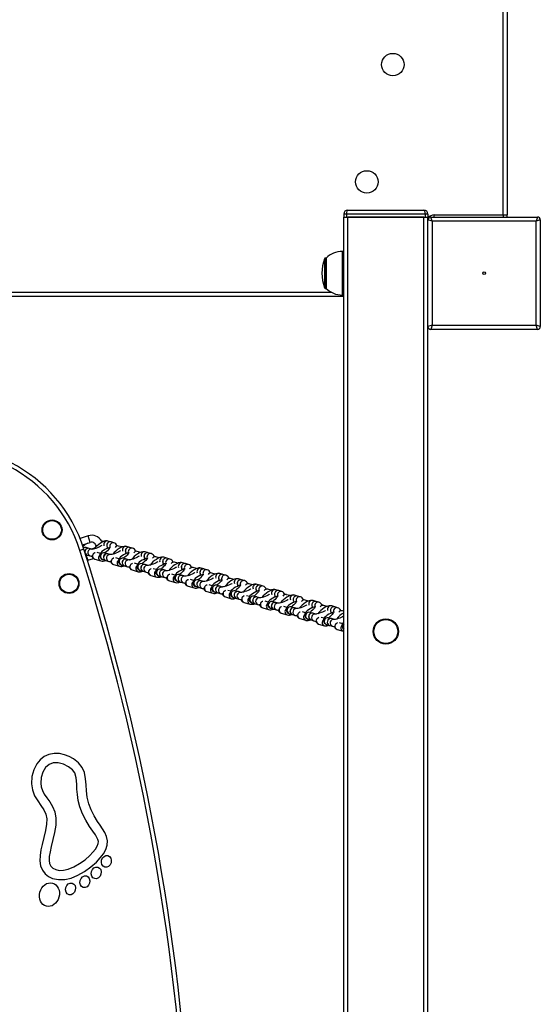
# Model space of a CAD drawing. Units: millimetres. Extents: x -3864 to 3633, y -3154 to 3472.
# Drawn here: x -1956 to -1585, y 713 to 1414 of the extents above; entities that cross this region are included whole.
import ezdxf

# ---------------------------------------------------------------- set-up
doc = ezdxf.new("R2010")
doc.units = ezdxf.units.MM

msp = doc.modelspace()

# ---------------------------------------------------------------- linework, layer by layer
at = {"color": 7, "linetype": 'Continuous', "lineweight": 25}
for p, q in [((-1611.84, 1274.73), (-1611.84, 1888.73)), ((-1608.84, 1888.73), (-1608.84, 1274.73)), ((-1722.34, 1278.23), (-1668.34, 1278.23)), ((-1723.34, 1275.23), (-1725.34, 1275.23)), ((-1725.34, 1275.23), (-1725.34, 1273.23)), ((-1725.34, 1273.23), (-1723.34, 1273.23)), ((-1725.34, -906.77), (-1725.34, 1273.23)), ((-1667.34, 1275.23), (-1723.34, 1275.23)), ((-1723.34, 1275.23), (-1723.34, 1273.23)), ((-1723.34, 1273.23), (-1667.34, 1273.23)), ((-1722.34, -906.77), (-1722.34, 1273.23)), ((-1668.34, 1273.23), (-1722.34, 1273.23)), ((-1668.34, -906.77), (-1668.34, 1273.23)), ((-1667.34, 1275.23), (-1667.34, 1273.23)), ((-1665.34, 1275.23), (-1667.34, 1275.23)), ((-1667.34, 1273.23), (-1665.34, 1273.23)), ((-1665.34, 1275.23), (-1665.34, 1273.23)), ((-1665.34, 1271.23), (-1665.34, 1273.23)), ((-1662.34, 1270.23), (-1665.34, 1271.23)), ((-1665.34, 1195.23), (-1665.34, 1271.23)), ((-1662.34, 1270.23), (-1663.34, 1273.23)), ((-1663.34, 1273.23), (-1587.34, 1273.23)), ((-1588.34, 1270.23), (-1662.34, 1270.23)), ((-1662.34, 1270.23), (-1662.34, 1196.23)), ((-1660.84, 1274.73), (-1611.84, 1274.73)), ((-1660.84, 1273.23), (-1660.84, 1274.73)), ((-1611.84, 1274.73), (-1608.84, 1274.73)), ((-1611.84, 1274.73), (-1611.84, 1273.23)), ((-1587.34, 1273.23), (-1588.34, 1270.23)), ((-1585.34, 1271.23), (-1588.34, 1270.23)), ((-1588.34, 1196.23), (-1588.34, 1270.23)), ((-1585.34, 1271.23), (-1585.34, 1195.23)), ((-1725.34, 1248.73), (-1726.34, 1248.73)), ((-1726.34, 1248.73), (-1726.34, 1217.73)), ((-1738.99, 1243.59), (-1738.99, 1222.87)), ((-1737.84, 1243.98), (-1738.43, 1243.98)), ((-1738.43, 1243.98), (-1738.43, 1222.48)), ((-1737.84, 1243.98), (-1737.84, 1222.48)), ((-2216.52, 1219.73), (-1734.16, 1219.73)), ((-1738.43, 1222.48), (-1737.84, 1222.48)), ((-1725.34, 1216.73), (-2225.34, 1216.73)), ((-1726.34, 1217.73), (-1725.34, 1217.73)), ((-1662.34, 1196.23), (-1665.34, 1195.23)), ((-1665.34, -828.77), (-1665.34, 1195.23)), ((-1662.34, 1196.23), (-1663.34, 1193.23)), ((-1587.34, 1193.23), (-1663.34, 1193.23)), ((-1662.34, 1196.23), (-1588.34, 1196.23)), ((-1585.34, 1195.23), (-1588.34, 1196.23)), ((-1587.34, 1193.23), (-1588.34, 1196.23)), ((-1907.28, 1046.33), (-1913.07, 1044.5)), ((-1905.77, 1041.57), (-1907.28, 1046.33)), ((-1911.29, 1039.81), (-1905.77, 1041.57)), ((-1906.58, 1037.41), (-1908.7, 1038.03)), ((-1904.46, 1036.8), (-1906.5, 1037.39)), ((-1901.69, 1039.45), (-1901.76, 1039.66)), ((-1896.44, 1042.21), (-1898.07, 1042.69)), ((-1894.27, 1037.68), (-1893.56, 1037.47)), ((-1891.06, 1041.95), (-1893.18, 1042.57)), ((-1888.94, 1041.34), (-1890.99, 1041.93)), ((-1883.16, 1038.37), (-1885.57, 1039.06)), ((-1877.79, 1038.1), (-1879.91, 1038.72)), ((-1875.66, 1037.49), (-1877.71, 1038.08)), ((-1910.27, 1036.73), (-1913.12, 1035.82)), ((-1909.06, 1032.93), (-1907.97, 1032.61)), ((-1909.06, 1032.93), (-1907.77, 1028.87)), ((-1908.83, 1032.86), (-1907.58, 1028.93)), ((-1907.9, 1032.59), (-1905.85, 1032)), ((-1898.6, 1033.8), (-1900.79, 1034.44)), ((-1893.3, 1033.56), (-1895.42, 1034.18)), ((-1891.18, 1032.95), (-1893.23, 1033.54)), ((-1885.33, 1029.96), (-1887.52, 1030.59)), ((-1880.03, 1029.72), (-1882.15, 1030.33)), ((-1881, 1033.83), (-1880.29, 1033.62)), ((-1869.89, 1034.52), (-1872.3, 1035.22)), ((-1864.51, 1034.26), (-1866.63, 1034.87)), ((-1862.39, 1033.64), (-1864.44, 1034.24)), ((-1856.61, 1030.67), (-1859.02, 1031.37)), ((-1851.24, 1030.41), (-1853.36, 1031.02)), ((-1849.12, 1029.79), (-1851.16, 1030.39)), ((-1907.79, 1028.86), (-1907.77, 1028.87)), ((-1907.58, 1028.93), (-1903.5, 1030.22)), ((-1902.48, 1029.72), (-1898.24, 1028.49)), ((-1896.82, 1029.38), (-1894.7, 1028.76)), ((-1894.62, 1028.74), (-1892.58, 1028.15)), ((-1889.21, 1025.87), (-1884.97, 1024.65)), ((-1883.54, 1025.53), (-1881.42, 1024.91)), ((-1881.35, 1024.89), (-1879.3, 1024.3)), ((-1877.91, 1029.1), (-1879.96, 1029.7)), ((-1872.05, 1026.11), (-1874.24, 1026.74)), ((-1866.75, 1025.87), (-1868.87, 1026.48)), ((-1867.72, 1029.98), (-1867.01, 1029.78)), ((-1864.63, 1025.25), (-1866.68, 1025.85)), ((-1854.45, 1026.13), (-1853.74, 1025.93)), ((-1843.34, 1026.82), (-1845.75, 1027.52)), ((-1837.96, 1026.56), (-1840.08, 1027.18)), ((-1835.84, 1025.95), (-1837.89, 1026.54)), ((-1830.06, 1022.97), (-1832.47, 1023.67)), ((-1824.69, 1022.71), (-1826.81, 1023.33)), ((-1875.93, 1022.03), (-1871.69, 1020.8)), ((-1870.27, 1021.68), (-1868.15, 1021.07)), ((-1868.07, 1021.04), (-1866.03, 1020.45)), ((-1862.66, 1018.18), (-1858.42, 1016.95)), ((-1858.78, 1022.26), (-1860.97, 1022.89)), ((-1856.99, 1017.83), (-1854.87, 1017.22)), ((-1853.48, 1022.02), (-1855.6, 1022.64)), ((-1854.8, 1017.2), (-1852.75, 1016.6)), ((-1851.36, 1021.41), (-1853.41, 1022)), ((-1845.5, 1018.41), (-1847.69, 1019.05)), ((-1840.21, 1018.17), (-1842.33, 1018.79)), ((-1841.17, 1022.29), (-1840.46, 1022.08)), ((-1838.08, 1017.56), (-1840.13, 1018.15)), ((-1827.9, 1018.44), (-1827.19, 1018.23)), ((-1822.57, 1022.1), (-1824.61, 1022.69)), ((-1816.79, 1019.13), (-1819.2, 1019.82)), ((-1811.41, 1018.86), (-1813.53, 1019.48)), ((-1809.29, 1018.25), (-1811.34, 1018.84)), ((-1849.39, 1014.33), (-1845.14, 1013.1)), ((-1843.72, 1013.98), (-1841.6, 1013.37)), ((-1841.52, 1013.35), (-1839.48, 1012.76)), ((-1836.11, 1010.48), (-1831.87, 1009.25)), ((-1832.23, 1014.56), (-1834.42, 1015.2)), ((-1830.44, 1010.14), (-1828.32, 1009.52)), ((-1826.93, 1014.32), (-1829.05, 1014.94)), ((-1828.25, 1009.5), (-1826.2, 1008.91)), ((-1824.81, 1013.71), (-1826.86, 1014.3)), ((-1818.95, 1010.72), (-1821.14, 1011.35)), ((-1813.66, 1010.48), (-1815.78, 1011.09)), ((-1814.62, 1014.59), (-1813.91, 1014.38)), ((-1811.54, 1009.86), (-1813.58, 1010.46)), ((-1803.52, 1015.28), (-1805.93, 1015.98)), ((-1801.35, 1010.74), (-1800.64, 1010.54)), ((-1798.14, 1015.02), (-1800.26, 1015.63)), ((-1796.02, 1014.4), (-1798.06, 1015)), ((-1790.24, 1011.43), (-1792.65, 1012.13)), ((-1784.86, 1011.17), (-1786.98, 1011.78)), ((-1782.74, 1010.55), (-1784.79, 1011.15)), ((-1822.84, 1006.63), (-1818.6, 1005.41)), ((-1817.17, 1006.29), (-1815.05, 1005.67)), ((-1814.97, 1005.65), (-1812.93, 1005.06)), ((-1809.56, 1002.79), (-1805.32, 1001.56)), ((-1805.68, 1006.87), (-1807.87, 1007.5)), ((-1803.89, 1002.44), (-1801.77, 1001.83)), ((-1800.38, 1006.63), (-1802.5, 1007.24)), ((-1798.26, 1006.01), (-1800.31, 1006.61)), ((-1792.41, 1003.02), (-1794.59, 1003.65)), ((-1787.11, 1002.78), (-1789.23, 1003.4)), ((-1788.07, 1006.89), (-1787.36, 1006.69)), ((-1784.99, 1002.17), (-1787.03, 1002.76)), ((-1776.97, 1007.58), (-1779.38, 1008.28)), ((-1774.8, 1003.05), (-1774.09, 1002.84)), ((-1771.59, 1007.32), (-1773.71, 1007.94)), ((-1769.47, 1006.71), (-1771.51, 1007.3)), ((-1763.69, 1003.73), (-1766.1, 1004.43)), ((-1758.31, 1003.47), (-1760.43, 1004.09)), ((-1756.19, 1002.86), (-1758.24, 1003.45)), ((-1801.7, 1001.8), (-1799.65, 1001.21)), ((-1796.29, 998.94), (-1792.05, 997.71)), ((-1790.62, 998.59), (-1788.5, 997.98)), ((-1788.42, 997.96), (-1786.38, 997.36)), ((-1779.13, 999.17), (-1781.32, 999.81)), ((-1773.83, 998.93), (-1775.95, 999.55)), ((-1771.71, 998.32), (-1773.76, 998.91)), ((-1765.86, 995.32), (-1768.04, 995.96)), ((-1760.56, 995.08), (-1762.68, 995.7)), ((-1761.52, 999.2), (-1760.81, 998.99)), ((-1750.42, 999.89), (-1752.83, 1000.58)), ((-1748.25, 995.35), (-1747.54, 995.14)), ((-1745.04, 999.62), (-1747.16, 1000.24)), ((-1742.92, 999.01), (-1744.96, 999.6)), ((-1737.14, 996.04), (-1739.55, 996.74)), ((-1731.76, 995.78), (-1733.88, 996.39)), ((-1729.64, 995.16), (-1731.69, 995.76)), ((-1783.01, 995.09), (-1778.77, 993.86)), ((-1777.34, 994.74), (-1775.22, 994.13)), ((-1775.15, 994.11), (-1773.1, 993.52)), ((-1769.74, 991.24), (-1765.5, 990.01)), ((-1764.07, 990.9), (-1761.95, 990.28)), ((-1761.88, 990.26), (-1759.83, 989.67)), ((-1758.44, 994.47), (-1760.48, 995.06)), ((-1752.58, 991.48), (-1754.77, 992.11)), ((-1747.28, 991.24), (-1749.4, 991.85)), ((-1745.16, 990.62), (-1747.21, 991.22)), ((-1739.31, 987.63), (-1741.49, 988.26)), ((-1734.97, 991.5), (-1734.26, 991.3)), ((-1725.34, 992.62), (-1726.28, 992.89)), ((-1756.46, 987.39), (-1752.22, 986.17)), ((-1750.79, 987.05), (-1748.67, 986.43)), ((-1748.6, 986.41), (-1746.55, 985.82)), ((-1743.19, 983.55), (-1738.95, 982.32)), ((-1737.52, 983.2), (-1735.4, 982.59)), ((-1734.01, 987.39), (-1736.13, 988)), ((-1735.33, 982.56), (-1733.28, 981.97)), ((-1731.89, 986.77), (-1733.93, 987.37)), ((-1726.03, 983.78), (-1728.22, 984.41)), ((-1729.91, 979.7), (-1725.67, 978.47)), ((-1725.67, 978.47), (-1725.34, 978.42))]:
    msp.add_line(p, q, dxfattribs=at)
at = {"color": 7, "linetype": 'Continuous', "lineweight": 25, "flags": 128}
for points in [[(-1897.59, 1039.42), (-1897.93, 1039.18), (-1898.69, 1038.74), (-1899.65, 1038.26), (-1900.73, 1037.79), (-1901.85, 1037.39), (-1902.9, 1037.08), (-1903.77, 1036.89), (-1904.3, 1036.83), (-1904.55, 1036.82), (-1904.54, 1036.82)], [(-1893.18, 1042.57), (-1894.05, 1042.71), (-1894.95, 1042.66), (-1895.99, 1042.4), (-1897.25, 1041.87), (-1898.55, 1041.13), (-1899.79, 1040.24), (-1900.96, 1039.25), (-1902.05, 1038.19), (-1903, 1037.07), (-1903.02, 1037.06)], [(-1891.57, 1038.27), (-1892.67, 1037.86), (-1894.02, 1037.27), (-1895.3, 1036.62), (-1896.45, 1035.92), (-1897.47, 1035.15), (-1898.3, 1034.29), (-1898.72, 1033.61), (-1898.99, 1032.83), (-1899.05, 1031.97), (-1898.83, 1031.1), (-1898.33, 1030.31), (-1897.71, 1029.78), (-1897.03, 1029.45), (-1896.82, 1029.38)], [(-1891.59, 1038.31), (-1891.59, 1038.33), (-1891.66, 1038.16), (-1891.86, 1037.77), (-1892.26, 1037.2), (-1892.85, 1036.49), (-1893.61, 1035.71), (-1894.47, 1034.95), (-1895.08, 1034.5)], [(-1879.91, 1038.72), (-1880.78, 1038.86), (-1881.68, 1038.81), (-1882.72, 1038.55), (-1883.98, 1038.03), (-1885.27, 1037.28), (-1886.51, 1036.39), (-1887.69, 1035.41), (-1888.77, 1034.34), (-1889.73, 1033.23), (-1889.74, 1033.21)], [(-1885.57, 1039.06), (-1886.28, 1039.2), (-1887.17, 1039.23)], [(-1905.85, 1032), (-1905.14, 1031.86), (-1904.65, 1031.84)], [(-1903.35, 1033.89), (-1902.57, 1034.42), (-1902.3, 1034.52)], [(-1884.32, 1035.57), (-1884.66, 1035.33), (-1885.42, 1034.89), (-1886.38, 1034.41), (-1887.46, 1033.95), (-1888.58, 1033.54), (-1889.62, 1033.23), (-1890.5, 1033.05), (-1891.03, 1032.98), (-1891.28, 1032.97), (-1891.27, 1032.97)], [(-1890.08, 1030.04), (-1889.3, 1030.58), (-1889.02, 1030.68)], [(-1878.27, 1034.43), (-1879.39, 1034.01), (-1880.75, 1033.42), (-1882.02, 1032.77), (-1883.17, 1032.07), (-1884.2, 1031.3), (-1885.02, 1030.44), (-1885.45, 1029.77), (-1885.72, 1028.99), (-1885.77, 1028.12), (-1885.56, 1027.25), (-1885.05, 1026.46), (-1884.43, 1025.93), (-1883.75, 1025.6), (-1883.54, 1025.53)], [(-1878.32, 1034.46), (-1878.32, 1034.48), (-1878.38, 1034.31), (-1878.59, 1033.93), (-1878.98, 1033.35), (-1879.57, 1032.64), (-1880.33, 1031.86), (-1881.2, 1031.1), (-1881.8, 1030.65)], [(-1871.04, 1031.72), (-1871.38, 1031.49), (-1872.14, 1031.04), (-1873.1, 1030.56), (-1874.18, 1030.1), (-1875.3, 1029.69), (-1876.35, 1029.39), (-1877.22, 1029.2), (-1877.76, 1029.13), (-1878, 1029.13), (-1877.99, 1029.12)], [(-1866.63, 1034.87), (-1867.5, 1035.01), (-1868.4, 1034.96), (-1869.44, 1034.71), (-1870.7, 1034.18), (-1872, 1033.43), (-1873.24, 1032.55), (-1874.41, 1031.56), (-1875.5, 1030.49), (-1876.45, 1029.38), (-1876.47, 1029.36)], [(-1872.3, 1035.22), (-1873, 1035.36), (-1873.9, 1035.38)], [(-1864.99, 1030.58), (-1866.12, 1030.17), (-1867.48, 1029.57), (-1868.75, 1028.92), (-1869.9, 1028.22), (-1870.92, 1027.45), (-1871.75, 1026.59), (-1872.17, 1025.92), (-1872.44, 1025.14), (-1872.5, 1024.27), (-1872.28, 1023.4), (-1871.78, 1022.61), (-1871.16, 1022.08), (-1870.48, 1021.75), (-1870.27, 1021.68)], [(-1865.04, 1030.61), (-1865.04, 1030.63), (-1865.11, 1030.46), (-1865.31, 1030.08), (-1865.71, 1029.5), (-1866.3, 1028.79), (-1867.06, 1028.01), (-1867.92, 1027.25), (-1868.53, 1026.8)], [(-1853.36, 1031.02), (-1854.23, 1031.16), (-1855.13, 1031.11), (-1856.17, 1030.86), (-1857.43, 1030.33), (-1858.72, 1029.58), (-1859.97, 1028.7), (-1861.14, 1027.71), (-1862.22, 1026.64), (-1863.18, 1025.53), (-1863.19, 1025.51)], [(-1859.02, 1031.37), (-1859.73, 1031.51), (-1860.62, 1031.54)], [(-1892.58, 1028.15), (-1891.87, 1028.01), (-1891.38, 1027.99)], [(-1879.3, 1024.3), (-1878.6, 1024.16), (-1878.11, 1024.15)], [(-1876.8, 1026.19), (-1876.02, 1026.73), (-1875.75, 1026.83)], [(-1857.77, 1027.87), (-1858.11, 1027.64), (-1858.87, 1027.19), (-1859.83, 1026.71), (-1860.91, 1026.25), (-1862.03, 1025.85), (-1863.08, 1025.54), (-1863.95, 1025.35), (-1864.48, 1025.28), (-1864.73, 1025.28), (-1864.72, 1025.28)], [(-1851.72, 1026.73), (-1852.84, 1026.32), (-1854.2, 1025.73), (-1855.47, 1025.07), (-1856.63, 1024.37), (-1857.65, 1023.6), (-1858.47, 1022.74), (-1858.9, 1022.07), (-1859.17, 1021.29), (-1859.22, 1020.42), (-1859.01, 1019.55), (-1858.5, 1018.76), (-1857.88, 1018.23), (-1857.21, 1017.9), (-1856.99, 1017.83)], [(-1851.77, 1026.77), (-1851.77, 1026.78), (-1851.83, 1026.62), (-1852.04, 1026.23), (-1852.43, 1025.66), (-1853.02, 1024.94), (-1853.78, 1024.16), (-1854.65, 1023.41), (-1855.25, 1022.95)], [(-1844.49, 1024.03), (-1844.84, 1023.79), (-1845.59, 1023.35), (-1846.55, 1022.87), (-1847.64, 1022.4), (-1848.75, 1022), (-1849.8, 1021.69), (-1850.68, 1021.5), (-1851.21, 1021.44), (-1851.45, 1021.43), (-1851.44, 1021.43)], [(-1840.08, 1027.18), (-1840.95, 1027.32), (-1841.85, 1027.27), (-1842.89, 1027.01), (-1844.15, 1026.48), (-1845.45, 1025.73), (-1846.69, 1024.85), (-1847.86, 1023.86), (-1848.95, 1022.8), (-1849.9, 1021.68), (-1849.92, 1021.67)], [(-1845.75, 1027.52), (-1846.46, 1027.66), (-1847.35, 1027.69)], [(-1826.81, 1023.33), (-1827.68, 1023.47), (-1828.58, 1023.42), (-1829.62, 1023.16), (-1830.88, 1022.63), (-1832.17, 1021.89), (-1833.42, 1021), (-1834.59, 1020.01), (-1835.67, 1018.95), (-1836.63, 1017.83), (-1836.64, 1017.82)], [(-1832.47, 1023.67), (-1833.18, 1023.81), (-1834.07, 1023.84)], [(-1866.03, 1020.45), (-1865.32, 1020.31), (-1864.83, 1020.3)], [(-1863.53, 1022.35), (-1862.75, 1022.88), (-1862.47, 1022.98)], [(-1852.75, 1016.6), (-1852.05, 1016.46), (-1851.56, 1016.45)], [(-1850.25, 1018.5), (-1849.47, 1019.03), (-1849.2, 1019.13)], [(-1838.44, 1022.88), (-1839.57, 1022.47), (-1840.93, 1021.88), (-1842.2, 1021.23), (-1843.35, 1020.53), (-1844.37, 1019.76), (-1845.2, 1018.9), (-1845.62, 1018.22), (-1845.89, 1017.44), (-1845.95, 1016.58), (-1845.73, 1015.71), (-1845.23, 1014.91), (-1844.61, 1014.38), (-1843.93, 1014.05), (-1843.72, 1013.98)], [(-1838.49, 1022.92), (-1838.49, 1022.93), (-1838.56, 1022.77), (-1838.76, 1022.38), (-1839.16, 1021.81), (-1839.75, 1021.09), (-1840.51, 1020.32), (-1841.37, 1019.56), (-1841.98, 1019.11)], [(-1831.22, 1020.18), (-1831.56, 1019.94), (-1832.32, 1019.5), (-1833.28, 1019.02), (-1834.36, 1018.55), (-1835.48, 1018.15), (-1836.53, 1017.84), (-1837.4, 1017.65), (-1837.93, 1017.59), (-1838.18, 1017.58), (-1838.17, 1017.58)], [(-1825.17, 1019.04), (-1826.29, 1018.62), (-1827.65, 1018.03), (-1828.92, 1017.38), (-1830.08, 1016.68), (-1831.1, 1015.91), (-1831.92, 1015.05), (-1832.35, 1014.37), (-1832.62, 1013.59), (-1832.67, 1012.73), (-1832.46, 1011.86), (-1831.96, 1011.07), (-1831.33, 1010.54), (-1830.66, 1010.21), (-1830.44, 1010.14)], [(-1825.22, 1019.07), (-1825.22, 1019.09), (-1825.28, 1018.92), (-1825.49, 1018.53), (-1825.88, 1017.96), (-1826.47, 1017.25), (-1827.23, 1016.47), (-1828.1, 1015.71), (-1828.7, 1015.26)], [(-1817.94, 1016.33), (-1818.29, 1016.09), (-1819.04, 1015.65), (-1820, 1015.17), (-1821.09, 1014.71), (-1822.2, 1014.3), (-1823.25, 1013.99), (-1824.13, 1013.81), (-1824.66, 1013.74), (-1824.9, 1013.73), (-1824.9, 1013.73)], [(-1813.53, 1019.48), (-1814.4, 1019.62), (-1815.3, 1019.57), (-1816.34, 1019.31), (-1817.6, 1018.79), (-1818.9, 1018.04), (-1820.14, 1017.15), (-1821.32, 1016.17), (-1822.4, 1015.1), (-1823.36, 1013.99), (-1823.37, 1013.97)], [(-1819.2, 1019.82), (-1819.91, 1019.96), (-1820.8, 1019.99)], [(-1839.48, 1012.76), (-1838.77, 1012.62), (-1838.28, 1012.6)], [(-1836.98, 1014.65), (-1836.2, 1015.18), (-1835.92, 1015.28)], [(-1823.7, 1010.8), (-1822.93, 1011.34), (-1822.65, 1011.44)], [(-1811.89, 1015.19), (-1813.02, 1014.77), (-1814.38, 1014.18), (-1815.65, 1013.53), (-1816.8, 1012.83), (-1817.82, 1012.06), (-1818.65, 1011.2), (-1819.07, 1010.53), (-1819.35, 1009.75), (-1819.4, 1008.88), (-1819.18, 1008.01), (-1818.68, 1007.22), (-1818.06, 1006.69), (-1817.38, 1006.36), (-1817.17, 1006.29)], [(-1811.95, 1015.22), (-1811.94, 1015.24), (-1812.01, 1015.07), (-1812.22, 1014.69), (-1812.61, 1014.11), (-1813.2, 1013.4), (-1813.96, 1012.62), (-1814.82, 1011.86), (-1815.43, 1011.41)], [(-1804.67, 1012.48), (-1805.01, 1012.25), (-1805.77, 1011.8), (-1806.73, 1011.32), (-1807.81, 1010.86), (-1808.93, 1010.45), (-1809.98, 1010.15), (-1810.85, 1009.96), (-1811.38, 1009.89), (-1811.63, 1009.89), (-1811.62, 1009.88)], [(-1800.26, 1015.63), (-1801.13, 1015.77), (-1802.03, 1015.72), (-1803.07, 1015.47), (-1804.33, 1014.94), (-1805.63, 1014.19), (-1806.87, 1013.31), (-1808.04, 1012.32), (-1809.12, 1011.25), (-1810.08, 1010.14), (-1810.09, 1010.12)], [(-1805.93, 1015.98), (-1806.63, 1016.12), (-1807.52, 1016.14)], [(-1798.62, 1011.34), (-1799.74, 1010.93), (-1801.1, 1010.33), (-1802.37, 1009.68), (-1803.53, 1008.98), (-1804.55, 1008.21), (-1805.38, 1007.35), (-1805.8, 1006.68), (-1806.07, 1005.9), (-1806.12, 1005.03), (-1805.91, 1004.16), (-1805.41, 1003.37), (-1804.79, 1002.84), (-1804.11, 1002.51), (-1803.89, 1002.44)], [(-1798.67, 1011.37), (-1798.67, 1011.39), (-1798.73, 1011.22), (-1798.94, 1010.84), (-1799.33, 1010.26), (-1799.93, 1009.55), (-1800.68, 1008.77), (-1801.55, 1008.01), (-1802.15, 1007.56)], [(-1786.98, 1011.78), (-1787.85, 1011.92), (-1788.75, 1011.87), (-1789.79, 1011.62), (-1791.05, 1011.09), (-1792.35, 1010.34), (-1793.59, 1009.46), (-1794.77, 1008.47), (-1795.85, 1007.4), (-1796.81, 1006.29), (-1796.82, 1006.27)], [(-1792.65, 1012.13), (-1793.36, 1012.27), (-1794.25, 1012.3)], [(-1826.2, 1008.91), (-1825.5, 1008.77), (-1825.01, 1008.75)], [(-1812.93, 1005.06), (-1812.22, 1004.92), (-1811.73, 1004.91)], [(-1810.43, 1006.95), (-1809.65, 1007.49), (-1809.37, 1007.59)], [(-1791.39, 1008.63), (-1791.74, 1008.4), (-1792.49, 1007.95), (-1793.45, 1007.47), (-1794.54, 1007.01), (-1795.65, 1006.61), (-1796.7, 1006.3), (-1797.58, 1006.11), (-1798.11, 1006.04), (-1798.35, 1006.04), (-1798.35, 1006.04)], [(-1797.15, 1003.11), (-1796.38, 1003.64), (-1796.1, 1003.74)], [(-1785.37, 1007.48), (-1786.47, 1007.08), (-1787.83, 1006.49), (-1789.1, 1005.83), (-1790.25, 1005.13), (-1791.27, 1004.36), (-1792.1, 1003.5), (-1792.52, 1002.83), (-1792.8, 1002.05), (-1792.85, 1001.18), (-1792.63, 1000.31), (-1792.13, 999.52), (-1791.51, 998.99), (-1790.83, 998.66), (-1790.62, 998.59)], [(-1785.4, 1007.53), (-1785.39, 1007.54), (-1785.46, 1007.38), (-1785.67, 1006.99), (-1786.06, 1006.42), (-1786.65, 1005.7), (-1787.41, 1004.92), (-1788.27, 1004.17), (-1788.88, 1003.71)], [(-1778.12, 1004.79), (-1778.46, 1004.55), (-1779.22, 1004.11), (-1780.18, 1003.63), (-1781.26, 1003.16), (-1782.38, 1002.76), (-1783.43, 1002.45), (-1784.3, 1002.26), (-1784.83, 1002.2), (-1785.08, 1002.19), (-1785.07, 1002.19)], [(-1773.71, 1007.94), (-1774.58, 1008.08), (-1775.48, 1008.03), (-1776.52, 1007.77), (-1777.78, 1007.24), (-1779.08, 1006.49), (-1780.32, 1005.61), (-1781.49, 1004.62), (-1782.57, 1003.56), (-1783.53, 1002.44), (-1783.54, 1002.43)], [(-1779.38, 1008.28), (-1780.08, 1008.42), (-1780.97, 1008.45)], [(-1772.1, 1003.63), (-1773.19, 1003.23), (-1774.55, 1002.64), (-1775.83, 1001.99), (-1776.98, 1001.29), (-1778, 1000.52), (-1778.83, 999.66), (-1779.25, 998.98), (-1779.52, 998.2), (-1779.57, 997.34), (-1779.36, 996.47), (-1778.86, 995.67), (-1778.24, 995.14), (-1777.56, 994.81), (-1777.34, 994.74)], [(-1772.12, 1003.68), (-1772.12, 1003.69), (-1772.18, 1003.53), (-1772.39, 1003.14), (-1772.78, 1002.57), (-1773.38, 1001.85), (-1774.13, 1001.08), (-1775, 1000.32), (-1775.6, 999.87)], [(-1760.43, 1004.09), (-1761.3, 1004.23), (-1762.2, 1004.18), (-1763.24, 1003.92), (-1764.5, 1003.39), (-1765.8, 1002.65), (-1767.04, 1001.76), (-1768.22, 1000.77), (-1769.3, 999.71), (-1770.26, 998.59), (-1770.27, 998.58)], [(-1766.1, 1004.43), (-1766.81, 1004.57), (-1767.7, 1004.6)], [(-1799.65, 1001.21), (-1798.95, 1001.07), (-1798.46, 1001.06)], [(-1786.38, 997.36), (-1785.67, 997.22), (-1785.18, 997.21)], [(-1783.88, 999.26), (-1783.1, 999.79), (-1782.82, 999.89)], [(-1764.84, 1000.94), (-1765.19, 1000.7), (-1765.94, 1000.26), (-1766.9, 999.78), (-1767.99, 999.31), (-1769.1, 998.91), (-1770.15, 998.6), (-1771.03, 998.41), (-1771.56, 998.35), (-1771.8, 998.34), (-1771.8, 998.34)], [(-1770.6, 995.41), (-1769.83, 995.94), (-1769.55, 996.04)], [(-1758.82, 999.79), (-1759.92, 999.38), (-1761.28, 998.79), (-1762.55, 998.14), (-1763.7, 997.44), (-1764.72, 996.67), (-1765.55, 995.81), (-1765.98, 995.13), (-1766.25, 994.35), (-1766.3, 993.49), (-1766.08, 992.62), (-1765.58, 991.83), (-1764.96, 991.3), (-1764.28, 990.97), (-1764.07, 990.9)], [(-1758.85, 999.83), (-1758.84, 999.85), (-1758.91, 999.68), (-1759.12, 999.29), (-1759.51, 998.72), (-1760.1, 998.01), (-1760.86, 997.23), (-1761.72, 996.47), (-1762.33, 996.02)], [(-1751.57, 997.09), (-1751.91, 996.85), (-1752.67, 996.41), (-1753.63, 995.93), (-1754.71, 995.47), (-1755.83, 995.06), (-1756.88, 994.75), (-1757.75, 994.57), (-1758.28, 994.5), (-1758.53, 994.49), (-1758.52, 994.49)], [(-1747.16, 1000.24), (-1748.03, 1000.38), (-1748.93, 1000.33), (-1749.97, 1000.07), (-1751.23, 999.55), (-1752.53, 998.8), (-1753.77, 997.91), (-1754.94, 996.93), (-1756.02, 995.86), (-1756.98, 994.75), (-1756.99, 994.73)], [(-1752.83, 1000.58), (-1753.53, 1000.72), (-1754.42, 1000.75)], [(-1745.55, 995.94), (-1746.65, 995.53), (-1748, 994.94), (-1749.28, 994.29), (-1750.43, 993.59), (-1751.45, 992.82), (-1752.28, 991.96), (-1752.7, 991.29), (-1752.97, 990.51), (-1753.02, 989.64), (-1752.81, 988.77), (-1752.31, 987.98), (-1751.69, 987.45), (-1751.01, 987.12), (-1750.79, 987.05)], [(-1745.57, 995.98), (-1745.57, 996), (-1745.63, 995.83), (-1745.84, 995.45), (-1746.24, 994.87), (-1746.83, 994.16), (-1747.58, 993.38), (-1748.45, 992.62), (-1749.06, 992.17)], [(-1733.88, 996.39), (-1734.75, 996.53), (-1735.65, 996.48), (-1736.69, 996.23), (-1737.95, 995.7), (-1739.25, 994.95), (-1740.49, 994.07), (-1741.67, 993.08), (-1742.75, 992.01), (-1743.71, 990.9), (-1743.72, 990.88)], [(-1739.55, 996.74), (-1740.26, 996.88), (-1741.15, 996.9)], [(-1773.1, 993.52), (-1772.4, 993.38), (-1771.91, 993.36)], [(-1759.83, 989.67), (-1759.12, 989.53), (-1758.63, 989.51)], [(-1757.33, 991.56), (-1756.55, 992.1), (-1756.28, 992.2)], [(-1738.3, 993.24), (-1738.64, 993.01), (-1739.39, 992.56), (-1740.35, 992.08), (-1741.44, 991.62), (-1742.56, 991.21), (-1743.6, 990.91), (-1744.48, 990.72), (-1745.01, 990.65), (-1745.26, 990.65), (-1745.25, 990.64)], [(-1744.05, 987.71), (-1743.28, 988.25), (-1743, 988.35)], [(-1732.24, 992.1), (-1733.37, 991.69), (-1734.73, 991.09), (-1736, 990.44), (-1737.15, 989.74), (-1738.17, 988.97), (-1739, 988.11), (-1739.43, 987.44), (-1739.7, 986.66), (-1739.75, 985.79), (-1739.53, 984.92), (-1739.03, 984.13), (-1738.41, 983.6), (-1737.73, 983.27), (-1737.52, 983.2)], [(-1732.3, 992.13), (-1732.3, 992.15), (-1732.36, 991.98), (-1732.57, 991.6), (-1732.96, 991.02), (-1733.55, 990.31), (-1734.31, 989.53), (-1735.17, 988.77), (-1735.78, 988.32)], [(-1725.34, 989.17), (-1725.36, 989.16), (-1726.12, 988.71), (-1727.08, 988.23), (-1728.16, 987.77), (-1729.28, 987.37), (-1730.33, 987.06), (-1731.2, 986.87), (-1731.73, 986.8), (-1731.98, 986.8), (-1731.97, 986.8)], [(-1726.28, 992.89), (-1726.98, 993.03), (-1727.87, 993.06)], [(-1746.55, 985.82), (-1745.85, 985.68), (-1745.36, 985.67)], [(-1733.28, 981.97), (-1732.57, 981.83), (-1732.08, 981.82)], [(-1730.78, 983.87), (-1730, 984.4), (-1729.73, 984.5)], [(-1906.91, 855.47), (-1908.06, 860.19), (-1908.56, 864.7), (-1908.77, 869.08), (-1909.06, 873.42), (-1909.92, 877.77), (-1911.48, 881.36), (-1914.08, 884.67), (-1917.64, 887.48), (-1920.77, 889.18), (-1924.18, 890.47), (-1927.78, 891.26), (-1931.48, 891.41), (-1935.18, 890.75), (-1938.55, 889.19), (-1941.43, 886.93), (-1943.77, 884.12), (-1946.06, 879.77), (-1947.38, 874.95), (-1947.67, 869.89), (-1947.01, 865.52), (-1945.42, 861.35), (-1943.22, 857.68), (-1940.91, 854.4), (-1938.88, 851.29), (-1937.44, 848.21), (-1936.77, 844.95), (-1936.89, 841.05), (-1937.62, 836.54), (-1938.76, 831.68), (-1940.01, 826.68), (-1940.88, 822.74), (-1941.49, 818.86), (-1941.65, 815.05), (-1941.11, 811.33), (-1939.87, 808.34), (-1937.94, 805.82), (-1935.48, 803.86), (-1932.63, 802.5), (-1928.43, 801.59), (-1923.95, 801.71), (-1919.47, 802.73), (-1914.53, 804.73), (-1909.8, 807.41), (-1905.39, 810.59), (-1901.44, 814.09), (-1898.71, 817.03), (-1896.44, 820.03), (-1894.72, 823.06), (-1893.67, 826.15), (-1893.45, 829.21), (-1894.11, 832.37), (-1895.41, 835.14), (-1897.03, 837.69), (-1898.81, 840.24), (-1900.66, 842.98), (-1903.08, 847), (-1905.25, 851.29), (-1906.91, 855.47)], [(-1913.18, 853.42), (-1914.36, 857.94), (-1914.97, 862.14), (-1915.25, 865.98), (-1915.39, 869.44), (-1915.8, 873.99), (-1916.88, 877.5), (-1918.48, 879.74), (-1921.18, 881.91), (-1924.78, 883.71), (-1928.66, 884.71), (-1932.19, 884.69), (-1935.08, 883.58), (-1937.59, 881.36), (-1939.57, 878.16), (-1940.79, 874.32), (-1941.08, 870.23), (-1940.71, 867.55), (-1939.87, 865.03), (-1938.5, 862.52), (-1936.67, 859.83), (-1934.62, 856.9), (-1932.62, 853.6), (-1931.01, 849.8), (-1930.19, 845.43), (-1930.32, 840.34), (-1931.16, 835.19), (-1932.36, 830.07), (-1933.6, 825.13), (-1934.41, 821.48), (-1934.93, 818.15), (-1935.05, 815.29), (-1934.74, 813.06), (-1933.9, 811.23), (-1932.46, 809.78), (-1930.41, 808.71), (-1927.83, 808.16), (-1924.84, 808.25), (-1921.47, 809.02), (-1917.43, 810.66), (-1913.37, 812.96), (-1909.51, 815.74), (-1906.07, 818.8), (-1903.89, 821.12), (-1902.14, 823.38), (-1900.9, 825.43), (-1900.16, 827.36), (-1900.03, 828.77), (-1900.3, 830.07), (-1901, 831.63), (-1902.17, 833.51), (-1904.03, 836.19), (-1906.21, 839.41), (-1908.85, 843.8), (-1911.26, 848.54), (-1913.18, 853.42)]]:
    msp.add_lwpolyline(points, dxfattribs=at)
at = {"color": 7, "linetype": 'Continuous', "lineweight": 25}
for centre, radius in [((-1690.34, 1381.73), 8), ((-1708.84, 1298.23), 8), ((-1625.34, 1233.23), 1), ((-1932.99, 1050.51), 7.1), ((-1932.99, 1050.51), 6.64), ((-1920.91, 1012.38), 7.1), ((-1920.91, 1012.38), 6.64), ((-1695.34, 978.23), 9), ((-1695.34, 978.23), 8.55)]:
    msp.add_circle(centre, radius, dxfattribs=at)
for centre, radius, start, end in [((-1722.34, 1275.23), 3, 90, 180), ((-1668.34, 1275.23), 3, 0, 90), ((-1660.84, 1268.73), 6, 90, 138.59038), ((-1663.34, 1271.23), 2, 90, 180), ((-1611.84, 1274.73), 3, 330, 0), ((-1587.34, 1271.23), 2, 0, 90), ((-1726.34, 1232.43), 16.3, 90, 134.88551), ((-1710.95, 1233.23), 29.89, 159.72495, 200.27505), ((-1738.43, 1243.38), 0.6, 90, 159.72495), ((-1738.43, 1223.08), 0.6, 200.27505, 270), ((-1726.34, 1234.03), 16.3, 225.11449, 270), ((-1663.34, 1195.23), 2, 180, 270), ((-1587.34, 1195.23), 2, 270, 0), ((-2010.36, 1005.01), 105, 17.5827, 197.5827), ((-2010.36, 1005.01), 102, 17.5827, 197.5827), ((-1904.78, 1038.47), 8.25, 29.70755, 107.5827), ((-1902.91, 1030.15), 11.8, 112.83164, 132.92986), ((-1909.3, 1035.86), 2.25, 74.50617, 124.74848), ((-1907.12, 1034.98), 2.49, 77.49689, 190.07432), ((-1907.07, 1034.95), 2.5, 76.96561, 250.7033), ((-1904.78, 1038.47), 3.25, 2.82348, 107.5827), ((-1898.6, 1023.87), 14.29, 106.01658, 114.83947), ((-1893.53, 1040.07), 2.67, 135.66096, 197.51493), ((-1893.78, 1040.38), 2.27, 74.62472, 136.74988), ((-1891.53, 1039.48), 2.56, 134.22113, 227.79149), ((-1891.45, 1039.46), 2.57, 134.27072, 226.39799), ((-1891.66, 1039.76), 2.27, 74.62472, 136.74988), ((-1891.59, 1039.74), 2.27, 74.62472, 136.74988), ((-1889.29, 1038.84), 2.67, 135.68475, 194.6952), ((-1889.54, 1039.15), 2.27, 74.57315, 136.7507), ((-1889.65, 1038.44), 2.98, 15.11197, 76.26362), ((-1886.16, 1036.8), 2.34, 75.45072, 146.45222), ((-1880.25, 1036.22), 2.67, 135.66096, 197.51493), ((-1880.51, 1036.53), 2.27, 74.62472, 136.74988), ((-1878.26, 1035.63), 2.56, 134.22113, 227.79149), ((-1878.18, 1035.61), 2.57, 134.27072, 226.39799), ((-1878.39, 1035.91), 2.27, 74.62472, 136.74988), ((-1878.31, 1035.89), 2.27, 74.62472, 136.74988), ((-1876.27, 1035.3), 2.27, 74.57315, 136.7507), ((-1876.37, 1034.59), 2.98, 15.11197, 76.26362), ((-3511.18, 529.42), 1676.37, 347.29732, 17.5827), ((-3511.18, 529.42), 1679.37, 347.29732, 17.5827), ((-1907.34, 1034.73), 2.21, 206.577, 253.5332), ((-1905.02, 1034.36), 2.5, 77.92221, 250.70907), ((-1901.69, 1032.7), 3.09, 186.88928, 255.00173), ((-1901.66, 1032.07), 2.49, 132.89525, 250.59641), ((-1897.42, 1030.84), 2.49, 132.89138, 250.6926), ((-1895.99, 1031.74), 2.5, 76.96561, 250.7033), ((-1893.87, 1031.13), 2.5, 76.96561, 250.7033), ((-1893.79, 1031.1), 2.5, 76.96561, 250.7033), ((-1891.75, 1030.51), 2.5, 77.92221, 250.70907), ((-1882.71, 1027.89), 2.5, 76.96561, 250.7033), ((-1876.01, 1034.99), 2.67, 135.68475, 194.6952), ((-1872.89, 1032.95), 2.34, 75.45072, 146.45222), ((-1866.98, 1032.37), 2.67, 135.66096, 197.51493), ((-1867.23, 1032.68), 2.27, 74.62472, 136.74988), ((-1864.98, 1031.79), 2.56, 134.22113, 227.79149), ((-1864.9, 1031.76), 2.57, 134.27072, 226.39799), ((-1865.11, 1032.06), 2.27, 74.62472, 136.74988), ((-1865.04, 1032.04), 2.27, 74.62472, 136.74988), ((-1862.74, 1031.14), 2.67, 135.68475, 194.6952), ((-1862.99, 1031.45), 2.27, 74.57315, 136.7507), ((-1863.1, 1030.75), 2.98, 15.11197, 76.26362), ((-1859.61, 1029.1), 2.34, 75.45072, 146.45222), ((-1853.71, 1028.52), 2.67, 135.66096, 197.51493), ((-1853.96, 1028.83), 2.27, 74.62472, 136.74988), ((-1851.84, 1028.22), 2.27, 74.62472, 136.74988), ((-1851.76, 1028.2), 2.27, 74.62472, 136.74988), ((-1897.1, 1033.16), 4.81, 256.25119, 296.12134), ((-1888.41, 1028.85), 3.09, 186.88928, 255.00173), ((-1888.38, 1028.22), 2.49, 132.89525, 250.59641), ((-1884.14, 1026.99), 2.49, 132.89138, 250.6926), ((-1883.83, 1029.4), 4.89, 256.49682, 296.93303), ((-1880.59, 1027.28), 2.5, 76.96561, 250.7033), ((-1880.52, 1027.26), 2.5, 76.96561, 250.7033), ((-1878.47, 1026.66), 2.5, 77.92221, 250.70907), ((-1875.14, 1025.01), 3.09, 186.88928, 255.00173), ((-1875.11, 1024.37), 2.49, 132.89525, 250.59641), ((-1870.87, 1023.14), 2.49, 132.89138, 250.6926), ((-1869.44, 1024.04), 2.5, 76.96561, 250.7033), ((-1867.32, 1023.43), 2.5, 76.96561, 250.7033), ((-1867.25, 1023.41), 2.5, 76.96561, 250.7033), ((-1865.2, 1022.82), 2.5, 77.92221, 250.70907), ((-1851.71, 1027.94), 2.56, 134.22113, 227.79149), ((-1851.63, 1027.92), 2.57, 134.27072, 226.39799), ((-1849.46, 1027.29), 2.67, 135.68475, 194.6952), ((-1849.72, 1027.6), 2.27, 74.57315, 136.7507), ((-1849.82, 1026.9), 2.98, 15.11197, 76.26362), ((-1846.34, 1025.26), 2.34, 75.45072, 146.45222), ((-1840.43, 1024.68), 2.67, 135.66096, 197.51493), ((-1840.68, 1024.98), 2.27, 74.62472, 136.74988), ((-1838.43, 1024.09), 2.56, 134.22113, 227.79149), ((-1838.35, 1024.07), 2.57, 134.27072, 226.39799), ((-1838.56, 1024.37), 2.27, 74.62472, 136.74988), ((-1838.49, 1024.35), 2.27, 74.62472, 136.74988), ((-1836.19, 1023.44), 2.67, 135.68475, 194.6952), ((-1836.44, 1023.75), 2.27, 74.57315, 136.7507), ((-1836.55, 1023.05), 2.98, 15.11197, 76.26362), ((-1833.06, 1021.41), 2.34, 75.45072, 146.45222), ((-1827.41, 1021.14), 2.27, 74.62472, 136.74988), ((-1870.55, 1025.55), 4.89, 256.49682, 296.93303), ((-1861.86, 1021.16), 3.09, 186.88928, 255.00173), ((-1861.83, 1020.52), 2.49, 132.89525, 250.59641), ((-1857.59, 1019.3), 2.49, 132.89138, 250.6926), ((-1856.16, 1020.2), 2.5, 76.96561, 250.7033), ((-1857.28, 1021.62), 4.81, 256.25119, 296.12134), ((-1854.04, 1019.58), 2.5, 76.96561, 250.7033), ((-1853.97, 1019.56), 2.5, 76.96561, 250.7033), ((-1851.92, 1018.97), 2.5, 77.92221, 250.70907), ((-1848.59, 1017.31), 3.09, 186.88928, 255.00173), ((-1848.56, 1016.68), 2.49, 132.89525, 250.59641), ((-1844.32, 1015.45), 2.49, 132.89138, 250.6926), ((-1842.89, 1016.35), 2.5, 76.96561, 250.7033), ((-1840.77, 1015.73), 2.5, 76.96561, 250.7033), ((-1840.7, 1015.71), 2.5, 76.96561, 250.7033), ((-1838.65, 1015.12), 2.5, 77.92221, 250.70907), ((-1827.16, 1020.83), 2.67, 135.66096, 197.51493), ((-1825.16, 1020.24), 2.56, 134.22113, 227.79149), ((-1825.08, 1020.22), 2.57, 134.27072, 226.39799), ((-1825.29, 1020.52), 2.27, 74.62472, 136.74988), ((-1825.22, 1020.5), 2.27, 74.62472, 136.74988), ((-1822.91, 1019.6), 2.67, 135.68475, 194.6952), ((-1823.17, 1019.91), 2.27, 74.57315, 136.7507), ((-1823.27, 1019.2), 2.98, 15.11197, 76.26362), ((-1819.79, 1017.56), 2.34, 75.45072, 146.45222), ((-1813.88, 1016.98), 2.67, 135.66096, 197.51493), ((-1814.13, 1017.29), 2.27, 74.62472, 136.74988), ((-1811.88, 1016.39), 2.56, 134.22113, 227.79149), ((-1811.81, 1016.37), 2.57, 134.27072, 226.39799), ((-1812.01, 1016.67), 2.27, 74.62472, 136.74988), ((-1811.94, 1016.65), 2.27, 74.62472, 136.74988), ((-1809.64, 1015.75), 2.67, 135.68475, 194.6952), ((-1809.89, 1016.06), 2.27, 74.57315, 136.7507), ((-1810, 1015.35), 2.98, 15.11197, 76.26362), ((-1844, 1017.77), 4.81, 256.25119, 296.12134), ((-1835.31, 1013.46), 3.09, 186.88928, 255.00173), ((-1835.28, 1012.83), 2.49, 132.89525, 250.59641), ((-1831.04, 1011.6), 2.49, 132.89138, 250.6926), ((-1829.62, 1012.5), 2.5, 76.96561, 250.7033), ((-1830.73, 1014.01), 4.89, 256.49682, 296.93303), ((-1827.5, 1011.89), 2.5, 76.96561, 250.7033), ((-1827.42, 1011.86), 2.5, 76.96561, 250.7033), ((-1825.37, 1011.27), 2.5, 77.92221, 250.70907), ((-1822.01, 1008.98), 2.49, 132.89525, 250.59641), ((-1817.77, 1007.75), 2.49, 132.89138, 250.6926), ((-1816.34, 1008.65), 2.5, 76.96561, 250.7033), ((-1814.22, 1008.04), 2.5, 76.96561, 250.7033), ((-1814.15, 1008.02), 2.5, 76.96561, 250.7033), ((-1812.1, 1007.42), 2.5, 77.92221, 250.70907), ((-1806.51, 1013.71), 2.34, 75.45072, 146.45222), ((-1800.61, 1013.13), 2.67, 135.66096, 197.51493), ((-1800.86, 1013.44), 2.27, 74.62472, 136.74988), ((-1798.61, 1012.55), 2.56, 134.22113, 227.79149), ((-1798.53, 1012.52), 2.57, 134.27072, 226.39799), ((-1798.74, 1012.82), 2.27, 74.62472, 136.74988), ((-1798.67, 1012.8), 2.27, 74.62472, 136.74988), ((-1796.36, 1011.9), 2.67, 135.68475, 194.6952), ((-1796.62, 1012.21), 2.27, 74.57315, 136.7507), ((-1796.73, 1011.51), 2.98, 15.11197, 76.26362), ((-1793.24, 1009.86), 2.34, 75.45072, 146.45222), ((-1787.33, 1009.28), 2.67, 135.66096, 197.51493), ((-1787.59, 1009.59), 2.27, 74.62472, 136.74988), ((-1785.33, 1008.7), 2.56, 134.22113, 227.79149), ((-1785.26, 1008.68), 2.57, 134.27072, 226.39799), ((-1785.47, 1008.98), 2.27, 74.62472, 136.74988), ((-1785.39, 1008.96), 2.27, 74.62472, 136.74988), ((-1783.09, 1008.05), 2.67, 135.68475, 194.6952), ((-1783.35, 1008.36), 2.27, 74.57315, 136.7507), ((-1783.45, 1007.66), 2.98, 15.11197, 76.26362), ((-1822.04, 1009.61), 3.09, 186.88928, 255.00173), ((-1817.45, 1010.07), 4.81, 256.25119, 296.12134), ((-1808.76, 1005.77), 3.09, 186.88928, 255.00173), ((-1808.74, 1005.13), 2.49, 132.89525, 250.59641), ((-1804.49, 1003.9), 2.49, 132.89138, 250.6926), ((-1803.07, 1004.8), 2.5, 76.96561, 250.7033), ((-1800.95, 1004.19), 2.5, 76.96561, 250.7033), ((-1800.87, 1004.17), 2.5, 76.96561, 250.7033), ((-1798.82, 1003.58), 2.5, 77.92221, 250.70907), ((-1795.46, 1001.28), 2.49, 132.89525, 250.59641), ((-1789.79, 1000.96), 2.5, 76.96561, 250.7033), ((-1787.67, 1000.34), 2.5, 76.96561, 250.7033), ((-1787.6, 1000.32), 2.5, 76.96561, 250.7033), ((-1779.96, 1006.02), 2.34, 75.45072, 146.45222), ((-1774.06, 1005.44), 2.67, 135.66096, 197.51493), ((-1774.31, 1005.74), 2.27, 74.62472, 136.74988), ((-1772.06, 1004.85), 2.56, 134.22113, 227.79149), ((-1771.98, 1004.83), 2.57, 134.27072, 226.39799), ((-1772.19, 1005.13), 2.27, 74.62472, 136.74988), ((-1772.12, 1005.11), 2.27, 74.62472, 136.74988), ((-1769.81, 1004.2), 2.67, 135.68475, 194.6952), ((-1770.07, 1004.51), 2.27, 74.57315, 136.7507), ((-1770.18, 1003.81), 2.98, 15.11197, 76.26362), ((-1766.69, 1002.17), 2.34, 75.45072, 146.45222), ((-1760.78, 1001.59), 2.67, 135.66096, 197.51493), ((-1761.04, 1001.9), 2.27, 74.62472, 136.74988), ((-1758.78, 1001), 2.56, 134.22113, 227.79149), ((-1758.71, 1000.98), 2.57, 134.27072, 226.39799), ((-1758.92, 1001.28), 2.27, 74.62472, 136.74988), ((-1758.84, 1001.26), 2.27, 74.62472, 136.74988), ((-1756.8, 1000.67), 2.27, 74.57315, 136.7507), ((-1756.9, 999.96), 2.98, 15.11197, 76.26362), ((-1804.18, 1006.31), 4.89, 256.49682, 296.93303), ((-1795.49, 1001.92), 3.09, 186.88928, 255.00173), ((-1791.22, 1000.06), 2.49, 132.89138, 250.6926), ((-1790.9, 1002.38), 4.81, 256.25119, 296.12134), ((-1785.55, 999.73), 2.5, 77.92221, 250.70907), ((-1782.21, 998.07), 3.09, 186.88928, 255.00173), ((-1782.19, 997.44), 2.49, 132.89525, 250.59641), ((-1777.95, 996.21), 2.49, 132.89138, 250.6926), ((-1776.52, 997.11), 2.5, 76.96561, 250.7033), ((-1774.4, 996.49), 2.5, 76.96561, 250.7033), ((-1774.32, 996.47), 2.5, 76.96561, 250.7033), ((-1772.27, 995.88), 2.5, 77.92221, 250.70907), ((-1768.91, 993.59), 2.49, 132.89525, 250.59641), ((-1763.24, 993.26), 2.5, 76.96561, 250.7033), ((-1756.54, 1000.36), 2.67, 135.68475, 194.6952), ((-1753.41, 998.32), 2.34, 75.45072, 146.45222), ((-1747.51, 997.74), 2.67, 135.66096, 197.51493), ((-1747.76, 998.05), 2.27, 74.62472, 136.74988), ((-1745.51, 997.15), 2.56, 134.22113, 227.79149), ((-1745.43, 997.13), 2.57, 134.27072, 226.39799), ((-1745.64, 997.43), 2.27, 74.62472, 136.74988), ((-1745.57, 997.41), 2.27, 74.62472, 136.74988), ((-1743.26, 996.51), 2.67, 135.68475, 194.6952), ((-1743.52, 996.82), 2.27, 74.57315, 136.7507), ((-1743.63, 996.11), 2.98, 15.11197, 76.26362), ((-1740.14, 994.47), 2.34, 75.45072, 146.45222), ((-1734.23, 993.89), 2.67, 135.66096, 197.51493), ((-1734.49, 994.2), 2.27, 74.62472, 136.74988), ((-1732.37, 993.58), 2.27, 74.62472, 136.74988), ((-1732.29, 993.56), 2.27, 74.62472, 136.74988), ((-1730.25, 992.97), 2.27, 74.57315, 136.7507), ((-1777.63, 998.53), 4.81, 256.25119, 296.12134), ((-1768.94, 994.22), 3.09, 186.88928, 255.00173), ((-1764.67, 992.36), 2.49, 132.89138, 250.6926), ((-1764.35, 994.68), 4.81, 256.25119, 296.12134), ((-1761.12, 992.65), 2.5, 76.96561, 250.7033), ((-1761.05, 992.62), 2.5, 76.96561, 250.7033), ((-1759, 992.03), 2.5, 77.92221, 250.70907), ((-1755.66, 990.37), 3.09, 186.88928, 255.00173), ((-1755.64, 989.74), 2.49, 132.89525, 250.59641), ((-1751.4, 988.51), 2.49, 132.89138, 250.6926), ((-1749.97, 989.41), 2.5, 76.96561, 250.7033), ((-1747.85, 988.8), 2.5, 76.96561, 250.7033), ((-1747.77, 988.78), 2.5, 76.96561, 250.7033), ((-1745.73, 988.18), 2.5, 77.92221, 250.70907), ((-1732.24, 993.31), 2.56, 134.22113, 227.79149), ((-1732.16, 993.28), 2.57, 134.27072, 226.39799), ((-1729.99, 992.66), 2.67, 135.68475, 194.6952), ((-1717.67, 977.49), 15.94, 118.74907, 143.23062), ((-1730.35, 992.27), 2.98, 15.11197, 76.26362), ((-1726.87, 990.62), 2.34, 75.45072, 146.45222), ((-1751.08, 990.83), 4.81, 256.25119, 296.12134), ((-1742.39, 986.53), 3.09, 186.88928, 255.00173), ((-1742.36, 985.89), 2.49, 132.89525, 250.59641), ((-1738.12, 984.66), 2.49, 132.89138, 250.6926), ((-1736.69, 985.56), 2.5, 76.96561, 250.7033), ((-1737.81, 986.99), 4.81, 256.25119, 296.12134), ((-1734.57, 984.95), 2.5, 76.96561, 250.7033), ((-1734.5, 984.93), 2.5, 76.96561, 250.7033), ((-1732.45, 984.34), 2.5, 77.92221, 250.70907), ((-1729.12, 982.68), 3.09, 186.88928, 255.00173), ((-1729.09, 982.04), 2.49, 132.89525, 250.59641), ((-1724.85, 980.82), 2.49, 132.89138, 250.6926), ((-1723.5, 982.3), 3, 127.92519, 232.07481), ((-1723.27, 981.67), 2.61, 142.70628, 217.29372)]:
    msp.add_arc(centre, radius, start, end, dxfattribs=at)
for centre, start_param, end_param in [((-1722.34, 1275.23), 0, 1.570796), ((-1668.34, 1275.23), 4.712389, 6.283185)]:
    msp.add_ellipse(centre, major_axis=(0, 3), ratio=0.333333, start_param=start_param, end_param=end_param, dxfattribs=at)
for centre, major_axis in [((-1894.35, 814.55), (-1.1, -4.13)), ((-1901.54, 806.41), (-1.1, -4.13)), ((-1934.87, 790.88), (-2.19, -8.25)), ((-1919.8, 795.01), (-1.1, -4.13)), ((-1909.65, 800.05), (-1.1, -4.13))]:
    msp.add_ellipse(centre, major_axis=major_axis, ratio=0.819993, dxfattribs=at)

doc.saveas('drawing.dxf')
